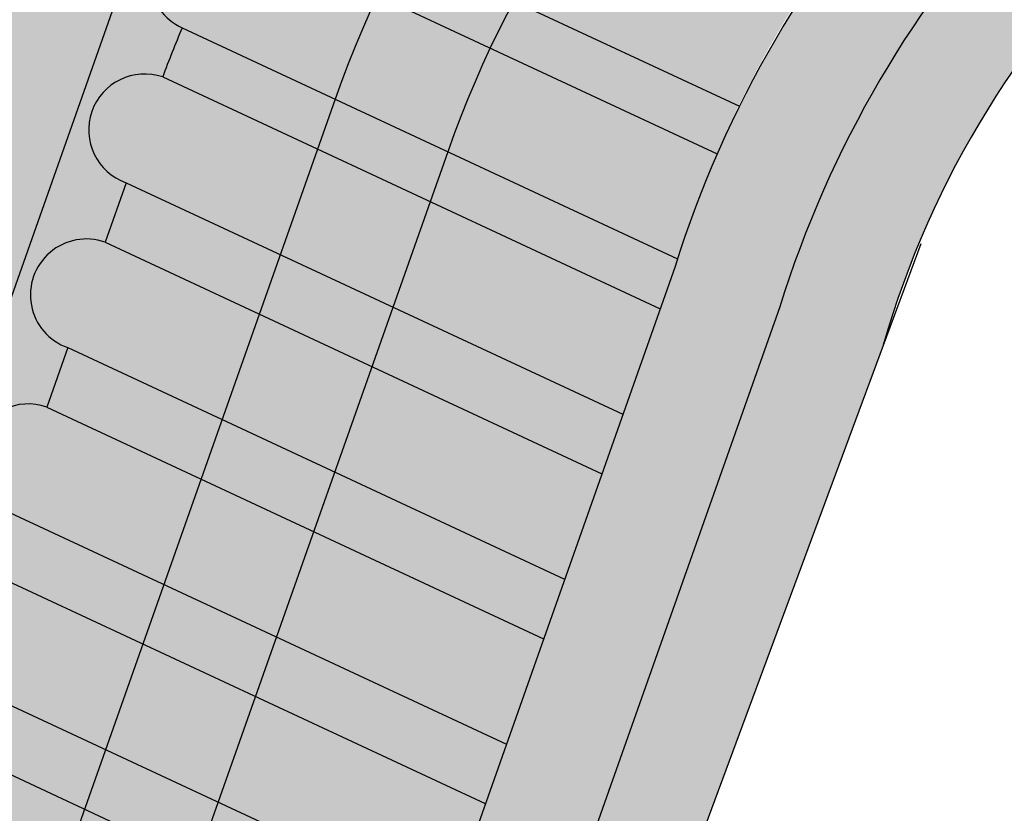
# Model space of a CAD drawing. Units: centimetres. Extents: x 3099.4 to 3136.6, y 156.4 to 200.2.
# Drawn here: x 3135.2 to 3135.4, y 199.6 to 199.7 of the extents above; entities that cross this region are included whole.
import ezdxf

# ---------------------------------------------------------------- set-up
doc = ezdxf.new("R2010")
doc.units = ezdxf.units.CM
doc.header["$LTSCALE"] = 25
doc.header["$MEASUREMENT"] = 0
doc.layers.add('CAJETÍN A4', color=7, linetype='CONTINUOUS')
doc.layers.add('CHAPA', color=7, linetype='CONTINUOUS')

# ---------------------------------------------------------------- blocks, each defined once
blk = doc.blocks.new('A$C17B65DA8')
at = {"layer": 'CAJETÍN A4', "linetype": 'Continuous', "ltscale": 0.005}
h = blk.add_hatch(color=16, dxfattribs=at)
h.set_gradient(color1=(127, 0, 0), one_color=1, tint=1, name='INVCYLINDER')
h.paths.add_polyline_path([(0.4400939538049897, 1.392270288396048, 0.2098950199496342), (0.2637247819616277, 1.217897067732906), (0.1750254578873864, 0.9668523582029138), (0.2022224307761462, 0.954177220592328), (0.2832010538068062, 1.183370115905632, -0.2296429910398468), (0.4673103948334756, 1.379650251244698), (1.570756030610482, 1.802470403885309), (1.543539589581997, 1.815090441036887)])
h.paths.add_polyline_path([(1.757642259010936, 1.71581281544411), (1.730425817974719, 1.728432852598644), (0.6269801822049885, 1.30561269995485, 0.2296429910398468), (0.4428708411783191, 1.109332564615784), (0.3617780050603869, 0.8798164132742841), (0.3890553796827589, 0.8673688357927176), (0.4700872822072597, 1.096712527464319, -0.2296429910398468), (0.6541966232339291, 1.292992662803385)])
h.paths.add_polyline_path([(0.8138664106045326, 1.218955111513878, 0.2296429910398468), (0.6297570695778631, 1.022674976174812), (0.5486642334594762, 0.7931588248329717), (0.5759416080827577, 0.7807112473511779), (0.6569735106072585, 1.010054939023121, -0.2296429910398468), (0.8410828516339279, 1.206335074362187), (1.944528487410935, 1.629155227003139), (1.917312046381539, 1.641775264154717)])
h.paths.add_polyline_path([(1.000752639004531, 1.13229752307268, 0.2296429910398468), (0.816643297977862, 0.9360173877336138), (0.7355504618603845, 0.7065012363913183), (0.7628278364827565, 0.6940536589099793), (0.8438597390072573, 0.9233973505819222, -0.2296429910398468), (1.027969080033927, 1.119677485920988), (2.131414715810934, 1.542497638561827), (2.104198274781083, 1.555117675713404)])
h.paths.add_polyline_path([(1.187638867404985, 1.045639934631481, 0.2296429910398468), (1.003529526378315, 0.8493597992924151), (0.9224366902608381, 0.6198436479504608), (0.9497140648827553, 0.607396070469008), (1.030745967407711, 0.8367397621407235, -0.2296429910398468), (1.21485530843438, 1.03301989747979), (2.318300944210932, 1.455840050120514), (2.291084503181537, 1.468460087272092)])
h.paths.add_polyline_path([(1.372309329723066, 0.957805228664597, 0.2296429910398468), (1.188199988696397, 0.7615250933255311), (1.107777524994162, 0.5339062895675397), (1.136519891550051, 0.5205109218978805), (1.21763219580771, 0.7500821736996386, -0.2296429910398468), (1.401741536834379, 0.9463623090387046), (2.505187172611386, 1.369182461679543), (2.489791739129487, 1.376321196031199), (2.48757597304666, 1.375144078505514), (2.475754965499618, 1.380625381305435)])
h = blk.add_hatch(color=16, dxfattribs=at)
edge = h.paths.add_edge_path()
edge.add_line((0.9497140648827553, 0.6073960704688943), (0.9652556318337702, 0.6003039341661633))
edge.add_arc((0.9730409109320135, 0.6140094941807774), 0.01576239023598, 70.54062466050522, 240.4017782098282, ccw=False)
edge.add_line((0.9782919685599154, 0.6288715041303021), (0.9842152216551767, 0.6456360214285723))
edge.add_arc((0.9894662792830786, 0.660498031378097), 0.01576239023598, 70.54062466050522, 250.54062466050522, ccw=False)
edge.add_line((0.9947173369109805, 0.6753600413276217), (1.000640590006242, 0.6921245586254372))
edge.add_arc((1.005891647634144, 0.7069865685749619), 0.01576239023598, 70.54062466050522, 250.54062466050522, ccw=False)
edge.add_line((1.011142705262046, 0.7218485785244866), (1.017065958356852, 0.7386130958227568))
edge.add_arc((1.022317015984754, 0.7534751057722815), 0.01576239023598, 70.54062466050522, 250.54062466050522, ccw=False)
edge.add_line((1.027568073612656, 0.7683371157218062), (1.033491326705644, 0.7851016330128004))
edge.add_arc((1.038742384341731, 0.7999636429593693), 0.01576239023597137, 71.23499334427521, 250.5406246288716, ccw=False)
edge.add_arc((1.333208115005164, 0.7082436066771152), 0.3084195707083613, 157.0055683983592, 159.7707270403131, ccw=False)
edge.add_arc((1.055820908341957, 0.843073014347965), 0.01576239023600904, 62.61276959207828, 245.5413021092793, ccw=False)
edge.add_arc((1.333208115003799, 0.7082436066727951), 0.3084195707089107, 148.3833446630669, 151.1485033036395, ccw=False)
edge.add_arc((1.079169323386395, 0.8831347841266961), 0.01576239023594495, 53.99054583513049, 236.9190783979187, ccw=False)
edge.add_arc((1.333208115001526, 0.7082436066660875), 0.3084195707112884, 139.7611209273186, 142.5262795680221, ccw=False)
edge.add_arc((1.108259876164539, 0.9192434205191375), 0.01576239023598305, 45.36832208632342, 228.2968546782117, ccw=False)
edge.add_arc((1.333208115003799, 0.7082436066755236), 0.308419570707296, 131.1388971945528, 133.9040558351202, ccw=False)
edge.add_arc((1.14243502158206, 0.9505827459531702), 0.01576239023595404, 36.74609834898632, 219.6746309468938, ccw=False)
edge.add_arc((1.333208115003799, 0.7082436066690434), 0.3084195707125486, 122.51667345937469, 125.28183210006901, ccw=False)
edge.add_arc((1.180922285522229, 0.9764443854493265), 0.01576239023596921, 28.123874635450704, 211.0524071902025, ccw=False)
edge.add_arc((1.33320811501244, 0.7082436066763194), 0.308419570709985, 113.78624463917399, 116.6596083676688, ccw=False)
edge.add_arc((1.223269621139934, 0.9967502694460109), 0.0157623902358463, 19.790177959438495, 203.5003341080372, ccw=False)
edge.add_line((1.238101066071067, 1.002087046301767), (1.252753236234639, 1.007701489482542))
edge.add_arc((1.266075461430773, 1.016125933783997), 0.01576239023608669, 9.624204917483098, 212.3076294390806, ccw=False)
edge.add_line((1.281616003853287, 1.018761173271514), (2.326297361132674, 1.41906393095212))
edge.add_line((2.326297361132674, 1.41906393095212), (2.318300944205021, 1.45584005011824))
edge.add_line((2.318300944205021, 1.45584005011824), (1.21485530843438, 1.03301989747979))
edge.add_arc((1.32521169807751, 0.7450197258443723), 0.3084195707102498, 110.9659171788123, 162.6992595851326)
edge.add_line((1.030745967407711, 0.8367397621407235), (0.9497140648827553, 0.6073960704688943))
edge = h.paths.add_edge_path()
edge.add_line((0.3890553796823042, 0.8673688357924902), (0.4045969466328643, 0.8602766994899866))
edge.add_arc((0.4123822257315624, 0.8739822595043734), 0.01576239023598, 70.54062466050522, 240.40177820798272, ccw=False)
edge.add_line((0.4176332833594643, 0.888844269453898), (0.4235565364547256, 0.9056087867521683))
edge.add_arc((0.4288075940826275, 0.920470796701693), 0.01576239023598, 70.54062466050522, 250.54062466050522, ccw=False)
edge.add_line((0.4340586517105294, 0.9353328066512177), (0.4399819048057907, 0.9520973239490331))
edge.add_arc((0.4452329624336926, 0.9669593338985578), 0.01576239023598, 70.54062466050522, 250.54062466050522, ccw=False)
edge.add_line((0.4504840200615945, 0.9818213438480825), (0.4564072731564011, 0.9985858611463527))
edge.add_arc((0.461658330784303, 1.013447871095877), 0.01576239023598, 70.54062466050522, 250.54062466050522, ccw=False)
edge.add_line((0.4669093884122049, 1.028309881045402), (0.4728326415051924, 1.045074398336396))
edge.add_arc((0.4780836991330943, 1.059936408285807), 0.01576239023597137, 71.23499331291242, 250.54062466036748, ccw=False)
edge.add_arc((0.7725494298051672, 0.9682163720016206), 0.3084195707083613, 157.0055683985089, 159.770727040481, ccw=False)
edge.add_arc((0.4951622231360489, 1.103045779674289), 0.01576239023600903, 62.612769567865314, 245.5413021310994, ccw=False)
edge.add_arc((0.7725494298060767, 0.9682163720004837), 0.3084195707089105, 148.3833446639178, 151.1485033045648, ccw=False)
edge.add_arc((0.5185106381791229, 1.143107549455408), 0.01576239023594496, 53.99054580389742, 236.9190784300041, ccw=False)
edge.add_arc((0.7725494298042577, 0.9682163719941173), 0.3084195707112884, 139.7611209284162, 142.5262795690523, ccw=False)
edge.add_arc((0.5476011909668159, 1.179216185839323), 0.01576239023598305, 45.3683221012202, 228.2968546618749, ccw=False)
edge.add_arc((0.7725494298074409, 0.9682163720024164), 0.308419570707296, 131.1388971955284, 133.9040558361366, ccw=False)
edge.add_arc((0.5817763363897939, 1.210555511266989), 0.01576239023595404, 36.746098395600086, 219.6746309005442, ccw=False)
edge.add_arc((0.7725494298047124, 0.9682163719937762), 0.3084195707125487, 122.5166734596792, 125.28183210028001, ccw=False)
edge.add_arc((0.6202636003222324, 1.236417150772127), 0.01576239023596921, 28.123874639874316, 211.0524071861637, ccw=False)
edge.add_arc((0.7725494298042577, 0.9682163719966184), 0.3084195707099849, 113.78624463762131, 116.6596083660821, ccw=False)
edge.add_arc((0.6626109359367547, 1.25672303477711), 0.01576239023612832, 19.790177930417087, 203.5003341373832, ccw=False)
edge.add_line((0.677442380870616, 1.262059811625363), (0.692094551034188, 1.267674254806138))
edge.add_arc((0.7054167762298675, 1.276098699107592), 0.01576239023608669, 9.624204917206725, 212.3076294399641, ccw=False)
edge.add_line((0.720957318652836, 1.27873393859511), (1.765638675932223, 1.679036696275944))
edge.add_line((1.765638675932223, 1.679036696275944), (1.757642259005479, 1.715812815442064))
edge.add_line((1.757642259005479, 1.715812815442064), (0.6541966232339291, 1.292992662803385))
edge.add_arc((0.7645530128770588, 1.004992491167968), 0.3084195707102498, 110.9659171788123, 162.6992595851326)
edge.add_line((0.4700872822072597, 1.096712527464319), (0.3890553796823042, 0.8673688357924902))
edge = h.paths.add_edge_path()
edge.add_line((0.2022224307761462, 0.954177220592328), (0.2174921090531825, 0.9470607935462567))
edge.add_arc((0.2254959973315636, 0.9606398479454583), 0.01576239023598, 70.54062466050522, 239.483669917367, ccw=False)
edge.add_line((0.2307470549594655, 0.975501857894983), (0.2366703080547268, 0.9922663751932532))
edge.add_arc((0.2419213656826287, 1.007128385142778), 0.01576239023598, 70.54062466050522, 250.54062466050522, ccw=False)
edge.add_line((0.2471724233105306, 1.021990395092303), (0.2530956764057919, 1.038754912390118))
edge.add_arc((0.2583467340336938, 1.053616922339643), 0.01576239023598, 70.54062466050522, 250.54062466050522, ccw=False)
edge.add_line((0.2635977916615957, 1.068478932289167), (0.2695210447564023, 1.085243449587438))
edge.add_arc((0.2747721023843042, 1.100105459536962), 0.01576239023598, 70.54062466050522, 250.54062466050522, ccw=False)
edge.add_line((0.2800231600122061, 1.114967469486487), (0.2859464131051936, 1.131731986777481))
edge.add_arc((0.2911974707330955, 1.146593996726892), 0.01576239023597137, 71.23499331291242, 250.54062466036748, ccw=False)
edge.add_arc((0.5856632014051684, 1.054873960442706), 0.3084195707083613, 157.0055683985089, 159.770727040481, ccw=False)
edge.add_arc((0.3082759947360501, 1.189703368115374), 0.01576239023600903, 62.612769567865314, 245.5413021310994, ccw=False)
edge.add_arc((0.5856632014060779, 1.054873960441569), 0.3084195707089105, 148.3833446639178, 151.1485033045648, ccw=False)
edge.add_arc((0.3316244097791241, 1.229765137896493), 0.01576239023594496, 53.99054580389742, 236.9190784300041, ccw=False)
edge.add_arc((0.5856632014042589, 1.054873960435202), 0.3084195707112884, 139.7611209284162, 142.5262795690523, ccw=False)
edge.add_arc((0.3607149625668171, 1.265873774280408), 0.01576239023598305, 45.3683221012202, 228.2968546618749, ccw=False)
edge.add_arc((0.5856632014074421, 1.054873960443501), 0.308419570707296, 131.1388971955284, 133.9040558361366, ccw=False)
edge.add_arc((0.3948901079897951, 1.297213099708074), 0.01576239023595404, 36.746098395600086, 219.6746309005442, ccw=False)
edge.add_arc((0.5856632014047136, 1.054873960434861), 0.3084195707125487, 122.5166734596792, 125.28183210028001, ccw=False)
edge.add_arc((0.4333773719222336, 1.323074739213212), 0.01576239023596921, 28.123874639874316, 211.0524071861637, ccw=False)
edge.add_arc((0.5856632014065326, 1.054873960438726), 0.3084195707099849, 113.78624463798161, 116.65960836654489, ccw=False)
edge.add_arc((0.4757247075372106, 1.343380623218081), 0.0157623902358463, 19.790177931365577, 203.5003341358673, ccw=False)
edge.add_line((0.4905561524706172, 1.348717400066448), (0.5052083226341892, 1.354331843247223))
edge.add_arc((0.5185305478298687, 1.362756287548677), 0.01576239023608669, 9.624204917206725, 212.3076294399641, ccw=False)
edge.add_line((0.5340710902528372, 1.365391527036195), (1.578752447531315, 1.765694284716687))
edge.add_line((1.578752447531315, 1.765694284716687), (1.570756030605025, 1.80247040388349))
edge.add_line((1.570756030605025, 1.80247040388349), (0.4673103948334756, 1.379650251244698))
edge.add_arc((0.5776667844766052, 1.091650079609281), 0.3084195707102498, 110.9659171788123, 162.6992595851326)
edge.add_line((0.2832010538068062, 1.183370115905632), (0.2022224307761462, 0.954177220592328))
edge = h.paths.add_edge_path()
edge.add_line((0.575941608082303, 0.7807112473514053), (0.5914831750324083, 0.7736191110490154))
edge.add_arc((0.5992684541315612, 0.7873246710631747), 0.01576239023598, 70.54062466050522, 240.40177820613718, ccw=False)
edge.add_line((0.6045195117594631, 0.8021866810126994), (0.6104427648547244, 0.8189511983109696))
edge.add_arc((0.6156938224826263, 0.8338132082604943), 0.01576239023598, 70.54062466050522, 250.54062466050522, ccw=False)
edge.add_line((0.6209448801105282, 0.848675218210019), (0.6268681332057895, 0.8654397355078345))
edge.add_arc((0.6321191908336914, 0.8803017454573592), 0.01576239023598, 70.54062466050522, 250.54062466050522, ccw=False)
edge.add_line((0.6373702484615933, 0.8951637554068839), (0.6432935015563999, 0.9119282727051541))
edge.add_arc((0.6485445591843018, 0.9267902826546788), 0.01576239023598, 70.54062466050522, 250.54062466050522, ccw=False)
edge.add_line((0.6537956168122037, 0.9416522926042035), (0.6597188699051912, 0.9584168098951977))
edge.add_arc((0.6649699275330931, 0.9732788198447224), 0.01576239023597137, 71.23499331277952, 250.54062466050522, ccw=False)
edge.add_arc((0.9594356582047112, 0.8815587835595124), 0.3084195707083613, 157.0055683983398, 159.7707270402932, ccw=False)
edge.add_arc((0.6820484515396856, 1.016388191231272), 0.01576239023600903, 62.61276958283872, 245.54130211649561, ccw=False)
edge.add_arc((0.9594356582101682, 0.8815587835663337), 0.3084195707089106, 148.3833446654578, 151.1485033060601, ccw=False)
edge.add_arc((0.7053968665891261, 1.056449961007502), 0.01576239023594496, 53.99054584679777, 236.9190783846145, ccw=False)
edge.add_arc((0.9594356582083492, 0.8815587835575798), 0.3084195707112883, 139.7611209295522, 142.5262795701173, ccw=False)
edge.add_arc((0.7344874193668147, 1.092558597398238), 0.01576239023598305, 45.3683221012202, 228.2968546618749, ccw=False)
edge.add_arc((0.9594356582088039, 0.881558783562582), 0.308419570707296, 131.1388971958582, 133.9040558364804, ccw=False)
edge.add_arc((0.7686625647879737, 1.123897922828064), 0.01576239023595403, 36.74609838502158, 219.6746309104907, ccw=False)
edge.add_arc((0.9594356582028922, 0.881558783551327), 0.3084195707125487, 122.5166734592807, 125.28183209987009, ccw=False)
edge.add_arc((0.8071498287222312, 1.149759562330814), 0.01576239023596921, 28.123874639874316, 211.0524071861637, ccw=False)
edge.add_arc((0.9594356582065302, 0.8815587835563292), 0.308419570709985, 113.78624463798161, 116.65960836654489, ccw=False)
edge.add_arc((0.849497164337663, 1.170065446334775), 0.0157623902358463, 19.790177935813688, 203.5003341321764, ccw=False)
edge.add_line((0.8643286092706148, 1.175402223184278), (0.8789807794341868, 1.18101666636494))
edge.add_arc((0.8923030046298663, 1.189441110666394), 0.01576239023608669, 9.624204917206725, 212.3076294399641, ccw=False)
edge.add_line((0.9078435470528348, 1.192076350153911), (1.952524904331767, 1.592379107834518))
edge.add_line((1.952524904331767, 1.592379107834518), (1.944528487405478, 1.629155227000865))
edge.add_line((1.944528487405478, 1.629155227000865), (0.8410828516339279, 1.206335074362187))
edge.add_arc((0.9514392412770576, 0.9183349027267695), 0.3084195707102498, 110.9659171788123, 162.6992595851326)
edge.add_line((0.6569735106072585, 1.010054939023121), (0.575941608082303, 0.7807112473514053))
edge = h.paths.add_edge_path()
edge.add_line((0.7628278364827565, 0.694053658910093), (0.7783694034337714, 0.6869615226072483))
edge.add_arc((0.7861546825320147, 0.7006670826219761), 0.01576239023598, 70.54062466050522, 240.40177821003232, ccw=False)
edge.add_line((0.7914057401599166, 0.7155290925715008), (0.7973289932551779, 0.732293609869771))
edge.add_arc((0.8025800508830798, 0.7471556198192957), 0.01576239023598, 70.54062466050522, 250.54062466050522, ccw=False)
edge.add_line((0.8078311085109817, 0.7620176297688204), (0.813754361606243, 0.7787821470666358))
edge.add_arc((0.8190054192341449, 0.7936441570161605), 0.01576239023598, 70.54062466050522, 250.54062466050522, ccw=False)
edge.add_line((0.8242564768620468, 0.8085061669656852), (0.8301797299568534, 0.8252706842639554))
edge.add_arc((0.8354307875847553, 0.8401326942134801), 0.01576239023598, 70.54062466050522, 250.54062466050522, ccw=False)
edge.add_line((0.8406818452126572, 0.8549947041630048), (0.8466050983056448, 0.8717592214539991))
edge.add_arc((0.8518561559499176, 0.8866212313976121), 0.01576239023597136, 71.23499337577101, 250.54062459723798, ccw=False)
edge.add_arc((1.146321886606074, 0.7949011951207012), 0.3084195707083613, 157.0055683987946, 159.7707270408075, ccw=False)
edge.add_arc((0.8689346799365012, 0.9297306027918921), 0.01576239023600904, 62.61276956971318, 245.54130213109931, ccw=False)
edge.add_arc((1.14632188660471, 0.7949011951159264), 0.3084195707089105, 148.3833446634432, 151.148503304054, ccw=False)
edge.add_arc((0.892283094981849, 0.969792372571078), 0.01576239023594496, 53.99054581447041, 236.9190784178592, ccw=False)
edge.add_arc((1.146321886603346, 0.7949011951094462), 0.3084195707112883, 139.7611209278432, 142.5262795685797, ccw=False)
edge.add_arc((0.9213736477599923, 1.005901008964429), 0.01576239023598305, 45.3683220652847, 228.2968547004501, ccw=False)
edge.add_arc((1.146321886605165, 0.7949011951178591), 0.308419570707296, 131.1388971949324, 133.9040558355101, ccw=False)
edge.add_arc((0.9555487931916105, 1.037240334382432), 0.01576239023595404, 36.746098404196175, 219.6746308899615, ccw=False)
edge.add_arc((1.14632188660562, 0.7949011951111515), 0.3084195707125487, 122.5166734597505, 125.28183210034899, ccw=False)
edge.add_arc((0.9940360571226847, 1.063101973889502), 0.01576239023596921, 28.123874639874316, 211.0524071861637, ccw=False)
edge.add_arc((1.146321886608348, 0.7949011951158127), 0.308419570709985, 113.786244638359, 116.65960836683769, ccw=False)
edge.add_arc((1.036383392739936, 1.083407857887096), 0.0157623902358463, 19.790177959438495, 203.5003341080372, ccw=False)
edge.add_line((1.051214837671068, 1.088744634742852), (1.06586700783464, 1.094359077923741))
edge.add_arc((1.079189233030775, 1.102783522225195), 0.01576239023608669, 9.624204917483098, 212.3076294390806, ccw=False)
edge.add_line((1.094729775453288, 1.105418761712713), (2.139411132732675, 1.505721519393546))
edge.add_line((2.139411132732675, 1.505721519393546), (2.131414715805477, 1.542497638559666))
edge.add_line((2.131414715805477, 1.542497638559666), (1.027969080033927, 1.119677485920988))
edge.add_arc((1.138325469677056, 0.8316773142855709), 0.3084195707102498, 110.9659171788123, 162.6992595851326)
edge.add_line((0.8438597390072573, 0.9233973505819222), (0.7628278364827565, 0.694053658910093))
h = blk.add_hatch(color=16, dxfattribs=at)
h.set_gradient(color1=(127, 0, 0), one_color=1, tint=1, name='INVCYLINDER')
h.paths.add_polyline_path([(2.513716683994517, 1.329954601233112), (2.505187172605682, 1.369182461677357), (1.401741536834379, 0.9463623090387046, 0.2296429910396632), (1.21763219580771, 0.7500821736996386), (1.13651989154986, 0.5205109218976345), (1.161498338397941, 0.5088697274014581), (1.246767883072355, 0.7393006940105337, -0.2768278841109388), (1.44782664901004, 0.92656338579161)])
h = blk.add_hatch(color=16, dxfattribs=at)
h.set_gradient(color1=(127, 0, 0), one_color=1, tint=1, name='INVHEMISPHERICAL')
h.paths.add_polyline_path([(1.036656151166426, 0.6558144748366885), (0.9931719432438513, 0.6760802713861267, 1), (0.9826698279880475, 0.6463562514869636), (1.026154035911077, 0.6260904549379802)])
h.paths.add_polyline_path([(0.9826698279880475, 0.646356251487191), (0.9767465748927862, 0.6295917341890345), (1.020230782815815, 0.6093259376399374), (1.026154035911532, 0.6260904549380939)])
h.paths.add_polyline_path([(0.9767465748927862, 0.6295917341888071, 1), (0.9662444596369824, 0.599867714289644), (1.009728667559557, 0.5796019177405469), (1.020230782815361, 0.6093259376399374)])
h.paths.add_polyline_path([(1.042579404261687, 0.6725789921351861), (0.9990951963395673, 0.6928447886836011), (0.9931719432438513, 0.6760802713861267), (1.036656151166881, 0.6558144748371433)])
h.paths.add_polyline_path([(1.053081519517946, 0.7023030120338944), (1.009597311594462, 0.7225688085831052, 1), (0.9990951963391126, 0.6928447886839422), (1.042579404261687, 0.6725789921349588)])
h.paths.add_polyline_path([(1.015520564689723, 0.7393333258809207), (1.009597311594916, 0.7225688085827642), (1.053081519517491, 0.7023030120337808), (1.059004772612752, 0.7190675293321647)])
h.paths.add_polyline_path([(1.069506887868101, 0.748791549231214), (1.026022679945527, 0.7690573457801975, 0.9900755913690634), (1.015225167053813, 0.7394410218865914, 0.004986950616537652), (1.015520564689723, 0.7393333258812618), (1.059004772612752, 0.7190675293321647)])
h.paths.add_polyline_path([(1.031945933038969, 0.7858218630715328), (1.026022679945527, 0.7690573457800838), (1.069506887868556, 0.7487915492309867), (1.075430140961089, 0.7655560665224357)])
h.paths.add_polyline_path([(1.085925711224718, 0.7952615622027679), (1.042267554110822, 0.8156084276979527, 0.991417234673897), (1.031869902935341, 0.7858489452398771, 0.001280097954506192), (1.031945933038514, 0.7858218630713054), (1.075430140961544, 0.7655560665222083)])
h.paths.add_polyline_path([(1.047749299035331, 0.8294453715545842, 0.01206586614617086), (1.042267554110822, 0.8156084276979527), (1.085925711224718, 0.7952615622025405), (1.090898413219293, 0.8093357452997907)])
h.paths.add_polyline_path([(1.102796518028754, 0.8385549597858244), (1.061526244205652, 0.8577889532924701, 1.016455420341936), (1.04748540796345, 0.8295683578760418), (1.090898413218838, 0.8093357452997907, -0.02679194033885705)])
h.paths.add_polyline_path([(1.069020454807287, 0.8706476993414753, 0.01206586614030607), (1.061526244205652, 0.8577889532924701), (1.102796518028754, 0.8385549597858244, -0.01258459101743347), (1.109451200751209, 0.8518049674448775)])
h.paths.add_polyline_path([(1.125620520933353, 0.8785556194834498), (1.08689093428211, 0.896605526817666, 1.025888483272865), (1.069020454807287, 0.8706476993414753), (1.109451200751209, 0.8518049674448775, -0.02654438002442065)])
h.paths.add_polyline_path([(1.096228216003055, 0.9081954238218941, 0.01206586614049773), (1.08689093428211, 0.896605526817666), (1.125620520933353, 0.8785556194834498, -0.01247811032361507), (1.134183294007471, 0.8905064759120478)])
h.paths.add_polyline_path([(1.117788296376602, 0.9311807621539856, 1.025888483152072), (1.096228216003055, 0.9081954238218941), (1.134183294007926, 0.8905064759120478, -0.02633313011591507), (1.154143952302547, 0.9142372242215515)])
h.paths.add_polyline_path([(1.128757595001389, 0.9412398391581291, 0.01206586614038457), (1.117788296376602, 0.9311807621539856), (1.154143952302547, 0.9142372242214378, -0.01238268030520601), (1.164370541333938, 0.9246424407148197)])
h.paths.add_polyline_path([(1.153519945381049, 0.9607331417932983, 1.025888483142093), (1.128757595001389, 0.9412398391581291), (1.164370541333483, 0.9246424407149334, -0.02613303248934114), (1.187566612551109, 0.9448657070853415)])
h.paths.add_polyline_path([(1.165873317582282, 0.9690340295627493, 0.01206586614040175), (1.153519945381049, 0.9607331417932983), (1.187566612551109, 0.9448657070853415, -0.0122865485068099), (1.199176087884553, 0.9535132876726493)])
h.paths.add_polyline_path([(1.19327822492005, 0.9845946817907816, 1.025888483138864), (1.165873317582282, 0.9690340295627493), (1.199176087884553, 0.9535132876726493, -0.02591707879184035), (1.224972263983545, 0.9698236884079279)])
h.paths.add_polyline_path([(1.207269205362536, 0.9911851767826647, 0.01253807136419328), (1.19327822492005, 0.9845946817907816), (1.224972263983545, 0.9698236884080416, -0.01265054195289278), (1.238146490368308, 0.9767948312801309)])
h.paths.add_polyline_path([(1.236555672403938, 1.002807276360386, 1.032912910197849), (1.207269205362536, 0.9911851767826647), (1.238146490368308, 0.9767948312801309, -0.02599269104197732), (1.266225646315888, 0.9889795976780533)])
h.paths.add_polyline_path([(1.251207842567965, 1.008421719540934), (1.236555672403938, 1.002807276360045), (1.266225646315434, 0.9889795976779396, -0.01380911653192672), (1.281618147588688, 0.9942490098611643)])
h.paths.add_polyline_path([(1.280070610186158, 1.019481403330019, 1.220494113916749), (1.25120784256751, 1.008421719541161), (1.281618147588688, 0.9942490098611643, -0.0300778636051141), (1.315997154033084, 1.002737852898917)])
h.paths.add_polyline_path([(1.294559146725078, 1.025033145103407), (1.280070610186158, 1.019481403329792), (1.31599715403263, 1.002737852898804, -0.01717746360137651), (1.336013008209648, 1.005713590645541)])
h.paths.add_polyline_path([(1.020230782815815, 0.6093259376399374), (1.009728667560012, 0.5796019177404332), (1.041458435021923, 0.5648142731531607), (1.051960550277727, 0.5945382930524374)])
h.paths.add_polyline_path([(1.026154035911077, 0.6260904549378665), (1.02023078281627, 0.6093259376395963), (1.051960550277272, 0.5945382930523238), (1.057883803372533, 0.611302810350594)])
h.paths.add_polyline_path([(1.068385918628337, 0.6410268302495297), (1.036656151166881, 0.6558144748369159), (1.026154035911077, 0.6260904549377528), (1.057883803372533, 0.6113028103504803)])
h.paths.add_polyline_path([(1.074309171723144, 0.6577913475474588), (1.042579404262142, 0.6725789921348451), (1.036656151166881, 0.6558144748369159), (1.068385918628337, 0.641026830249416)])
h.paths.add_polyline_path([(1.084811286978947, 0.6875153674465082), (1.053081519517491, 0.7023030120338944), (1.042579404262142, 0.6725789921350724), (1.074309171723144, 0.6577913475475725)])
h.paths.add_polyline_path([(1.101236655330013, 0.7340039046438278), (1.069506887868101, 0.748791549230873), (1.059004772612752, 0.719067529332392), (1.090734540074664, 0.7042798847446647)])
h.paths.add_polyline_path([(1.090734540074664, 0.7042798847448921), (1.059004772613207, 0.719067529332392), (1.053081519517946, 0.7023030120337808), (1.084811286979402, 0.6875153674466219)])
h.paths.add_polyline_path([(1.075430140961544, 0.7655560665222083), (1.069506887868556, 0.7487915492309867), (1.101236655330467, 0.7340039046438278), (1.107159908423, 0.7507684219348221)])
h.paths.add_polyline_path([(1.117655478687084, 0.780473917615268), (1.085925711224718, 0.7952615622027679), (1.075430140961089, 0.765556066522322), (1.107159908423455, 0.7507684219351631)])
h.paths.add_polyline_path([(1.122628180680749, 0.7945481007122908), (1.090898413218383, 0.8093357452997907), (1.085925711224718, 0.7952615622026542), (1.117655478686174, 0.780473917615268)])
h.paths.add_polyline_path([(1.134529062106139, 0.8237660211578941), (1.102796518028754, 0.8385549597858244, 0.0267919403389466), (1.090898413218838, 0.809335745299677), (1.122628180680294, 0.7945481007124044, -0.02678071381654048)])
h.paths.add_polyline_path([(1.141184607723517, 0.8370156266649929), (1.109451200751209, 0.8518049674448775, 0.01258459101734645), (1.102796518029209, 0.8385549597857107), (1.134529062106139, 0.8237660211578941, -0.01257940764817142)])
h.paths.add_polyline_path([(1.157354840439439, 0.8637658534177035), (1.125620520933353, 0.8785556194834498, 0.02654438002453796), (1.109451200750755, 0.8518049674449912), (1.141184607723517, 0.8370156266649929, -0.02653347674820988)])
h.paths.add_polyline_path([(1.134183294007471, 0.8905064759119341, 0.01247811032345815), (1.125620520933353, 0.8785556194835635), (1.157354840439439, 0.8637658534177035, -0.01247294711177344), (1.165917612244812, 0.8757167104377004)])
h.paths.add_polyline_path([(1.185877319200699, 0.8994479021182542), (1.154143952302547, 0.9142372242215515, 0.02633313011598905), (1.134183294007926, 0.8905064759119341), (1.165917612244812, 0.8757167104375867, -0.0263219905923435)])
h.paths.add_polyline_path([(1.164370541333483, 0.9246424407148197, 0.0123826803047336), (1.154143952303002, 0.9142372242213241), (1.185877319200245, 0.8994479021183679, -0.01237726824022606), (1.196102985534708, 0.9098535486342598)])
h.paths.add_polyline_path([(1.219295988259091, 0.9300782450744691), (1.187566612551109, 0.9448657070853415, 0.02613303248934114), (1.164370541333483, 0.9246424407149334), (1.196102985534708, 0.9098535486342598, -0.02612104116337324)])
h.paths.add_polyline_path([(1.230903429033788, 0.9387267738671881), (1.199176087884553, 0.9535132876726493, 0.01228654850686756), (1.187566612551109, 0.9448657070852278), (1.219295988259091, 0.9300782450744691, -0.01228056093609602)])
h.paths.add_polyline_path([(1.224972263983545, 0.9698236884079279, 0.02591707879178869), (1.199176087884553, 0.953513287672763), (1.230903429033788, 0.9387267738671881, -0.02590341667240205), (1.256693826943774, 0.955039867524988)])
h.paths.add_polyline_path([(1.238146490368308, 0.9767948312801309, 0.01265054195289278), (1.224972263983545, 0.9698236884080416), (1.256693826943774, 0.9550398675248744, -0.01264322339028204), (1.269864364874138, 0.9620127293998166)])
h.paths.add_polyline_path([(1.266225646315888, 0.9889795976780533, 0.02599269104197732), (1.238146490368308, 0.9767948312801309), (1.269864364874138, 0.9620127293998166, -0.0259757899697176), (1.297933656531313, 0.9742020930458466)])
h.paths.add_polyline_path([(1.281618147588688, 0.9942490098611643, 0.01380911653153014), (1.266225646315888, 0.9889795976780533), (1.297933656531768, 0.9742020930458466, -0.01379880294186303), (1.31331934152513, 0.9794746819528655)])
h.paths.add_polyline_path([(1.315997154033084, 1.002737852898917, 0.03007786360548977), (1.281618147588233, 0.9942490098611643), (1.31331934152513, 0.9794746819528655, -0.03005062054957448), (1.347678119584089, 0.9879729524210461)])
h.paths.add_polyline_path([(1.336013008209193, 1.005713590645428, 0.01717746360059821), (1.315997154033084, 1.002737852898804), (1.347678119583634, 0.9879729524211598, -0.01715762786456314), (1.367677688616823, 0.990956279852071)])
h.paths.add_polyline_path([(1.051960550277272, 0.5945382930524374), (1.041458435021923, 0.5648142731535017), (1.107777524994162, 0.5339062895681081), (1.118279640249511, 0.5636303094668165)])
h.paths.add_polyline_path([(1.057883803372988, 0.611302810350594), (1.051960550277727, 0.5945382930523238), (1.118279640249511, 0.5636303094669302), (1.124202893344773, 0.5803948267653141)])
h.paths.add_polyline_path([(1.068385918627882, 0.6410268302493023), (1.057883803372533, 0.611302810350594), (1.124202893344773, 0.5803948267654278), (1.134705008600122, 0.6101188466641361)])
h.paths.add_polyline_path([(1.074309171723598, 0.6577913475474588), (1.068385918627882, 0.6410268302496434), (1.134705008600577, 0.6101188466642498), (1.140628261695838, 0.6268833639621789)])
h.paths.add_polyline_path([(1.084811286979402, 0.6875153674467356), (1.074309171723598, 0.6577913475476862), (1.140628261695838, 0.6268833639621789), (1.151130376951187, 0.6566073838612283)])
h.paths.add_polyline_path([(1.090734540074209, 0.7042798847447784), (1.084811286978947, 0.6875153674467356), (1.151130376951642, 0.6566073838612283), (1.157053630046903, 0.6733719011597259)])
h.paths.add_polyline_path([(1.167555745302252, 0.7030959210586616), (1.101236655330467, 0.7340039046440552), (1.090734540074664, 0.7042798847447784), (1.157053630046903, 0.6733719011597259)])
h.paths.add_polyline_path([(1.107159908423, 0.7507684219348221), (1.101236655330467, 0.7340039046438278), (1.167555745302252, 0.7030959210586616), (1.17347899839524, 0.7198604383497695)])
h.paths.add_polyline_path([(1.183974568659323, 0.7495659340299881), (1.117655478686629, 0.780473917615609), (1.107159908423455, 0.7507684219350494), (1.173478998395694, 0.7198604383497695)])
h.paths.add_polyline_path([(1.122628180680294, 0.7945481007126318), (1.117655478686629, 0.7804739176151543), (1.183974568658869, 0.7495659340295333), (1.18887036111164, 0.7634224409093804, -0.0001879434755334552), (1.188939397044578, 0.7636437866188999)])
h.paths.add_polyline_path([(1.134529062106139, 0.8237660211578941, 0.02678071381639465), (1.122628180680749, 0.7945481007124044), (1.188939397044578, 0.7636437866188999, -0.02564499102199664), (1.199899034294049, 0.7933003735108741)])
h.paths.add_polyline_path([(1.141184607723972, 0.8370156266651065, 0.01257940764834386), (1.134529062106594, 0.8237660211577804), (1.199899034294049, 0.7933003735108741, -0.01201558709946166), (1.206068061338101, 0.8067767207917313)])
h.paths.add_polyline_path([(1.157354840439439, 0.8637658534178172, 0.02653347674820987), (1.141184607723517, 0.8370156266651065), (1.206068061338101, 0.8067767207917313, -0.02526456599511436), (1.221106357951157, 0.8340544858821204)])
h.paths.add_polyline_path([(1.165917612244812, 0.875716710437473, 0.01247294711169502), (1.157354840439439, 0.8637658534175898), (1.221106357951157, 0.8340544858821204, -0.01183300634438151), (1.229081240702271, 0.8462793283449628)])
h.paths.add_polyline_path([(1.185877319200245, 0.8994479021184816, 0.02632199059241747), (1.165917612244357, 0.8757167104377004), (1.229081240701817, 0.8462793283449628, -0.02485882787132878), (1.247663608080984, 0.8706524285476007)])
h.paths.add_polyline_path([(1.196102985534253, 0.9098535486341461, 0.01237726823981794), (1.185877319200245, 0.8994479021184816), (1.247663608080984, 0.8706524285477144, -0.01162773633511494), (1.25716805179627, 0.8813942005575655)])
h.paths.add_polyline_path([(1.219295988259091, 0.9300782450745828, 0.02612104116343674), (1.196102985534708, 0.9098535486342598), (1.25716805179627, 0.8813942005575655, -0.0243793036001784), (1.278654294303124, 0.9024143318691813)])
h.paths.add_polyline_path([(1.230903429033788, 0.9387267738670744, 0.01228056093603837), (1.219295988259091, 0.9300782450744691), (1.278654294303124, 0.9024143318690676, -0.01137368681658735), (1.289358170158721, 0.9114839667067827)])
h.paths.add_polyline_path([(1.256693826943774, 0.9550398675248744, 0.0259034166723504), (1.230903429033788, 0.9387267738671881), (1.289358170158721, 0.911483966706669, -0.02375943701238071), (1.31298294631506, 0.9288063474588171)])
h.paths.add_polyline_path([(1.269864364874138, 0.9620127293998166, 0.01264322338998611), (1.256693826944229, 0.9550398675247607), (1.31298294631506, 0.9288063474588171, -0.01146107002830058), (1.324944016136214, 0.9363428814298231)])
h.paths.add_polyline_path([(1.297933656531768, 0.9742020930458466, 0.02597578997011063), (1.269864364874138, 0.962012729399703), (1.32494401613576, 0.9363428814299368, -0.02319017557156012), (1.350133396874753, 0.9498744263312346)])
h.paths.add_polyline_path([(1.31331934152513, 0.9794746819528655, 0.01379880294186304), (1.297933656531768, 0.9742020930458466), (1.350133396874753, 0.949874426331121, -0.01208018046840578), (1.363724448214725, 0.9559834034862433)])
h.paths.add_polyline_path([(1.347678119584089, 0.9879729524211598, 0.03005062054959769), (1.31331934152513, 0.9794746819528655), (1.363724448214725, 0.955983403486357, -0.00808575338264815), (1.372979702138309, 0.9597025762484463), (1.392383821277235, 0.9671378792213545)])
h.paths.add_polyline_path([(1.367677688616368, 0.9909562798519573, 0.01715762786379942), (1.347678119584089, 0.9879729524210461), (1.392383821276781, 0.9671378792212408), (1.406872357815246, 0.9726896209947427)])
at = {"layer": 'CAJETÍN A4', "color": 16, "linetype": 'Continuous', "ltscale": 0.005}
for p, q in [((1.070565848474416, 0.8699274692829704), (1.206280914596846, 0.8066775206215198)), ((1.063071637872781, 0.8570687232339651), (1.200024619877695, 0.7932418444031555)), ((1.030745967407711, 0.8367397621407235), (0.9497140648832101, 0.6073960704692354)), ((1.04929469270246, 0.8287251414960792), (1.188877512136969, 0.7636726280541097)), ((1.043812947777951, 0.8148881976394478), (1.183974568658869, 0.7495659340312386)), ((1.092443806885058, 0.8086155152415131), (1.011192586884135, 0.5786510917582746)), ((1.124173574346514, 0.7938278706543542), (1.042939243319779, 0.5639123011428637)), ((1.033491326705644, 0.7851016330128004), (1.027568073612656, 0.7683371157218062)), ((1.033491326707917, 0.7851016330199627), (1.173478998397968, 0.7198604383571592)), ((1.027568073612656, 0.7683371157218062), (1.167555745302707, 0.7030959210597985)), ((1.257352902332968, 0.7679054699491417), (1.161498338397905, 0.5088697274013612)), ((1.188199988696397, 0.7615250933255311), (1.107748389436892, 0.5338238275261347)), ((1.21763219580771, 0.7500821736996386), (1.136506344455029, 0.5204725797059382)), ((1.017065958356852, 0.7386130958227568), (1.011142705262046, 0.7218485785244866)), ((1.017065958357307, 0.7386130958226431), (1.157053630046448, 0.673371901160067)), ((1.011142705261591, 0.7218485785246003), (1.151130376951642, 0.6566073838625925)), ((1.000640590005787, 0.692124558625892), (1.140628261695383, 0.6268833639629747)), ((0.9947173369105258, 0.6753600413277354), (1.134705008601031, 0.6101188466659551)), ((0.984215221654722, 0.6456360214285723), (1.124202893344773, 0.5803948267658825)), ((0.9782919685594607, 0.6288715041304158), (1.118279640249966, 0.5636303094686355))]:
    blk.add_line(p, q, dxfattribs=at)
for centre, radius, start, end in [((1.370846443547634, 0.7122816437370147), 0.294598443478172, 96.48797176698098, 160.9131743565393), ((1.402679905084824, 0.6974208762958369), 0.2947203502010476, 96.51830127472881, 160.9063322246178), ((1.482665719366196, 0.6698050570289524), 0.3084195707104718, 110.9659171787766, 162.6992595851152), ((1.512097926477509, 0.6583621374030599), 0.3084195707104718, 110.9659171787766, 162.6992595851152), ((1.503452112599916, 0.6652729058489513), 0.2671458536235471, 102.0181376764942, 163.9124271313972), ((1.055820908338319, 0.843073014349784), 0.01576239023596902, 62.61276957711269, 245.5413021238707), ((1.333208115005618, 0.7082436066727951), 0.3084195707104718, 157.0055683976329, 159.7707270395672), ((1.038742384333545, 0.7999636429623251), 0.01576239023596902, 71.2349933127819, 250.5406246604941), ((1.022317015984754, 0.7534751057722815), 0.01576239023596902, 70.54062466035609, 250.5406246622061), ((1.005891647633689, 0.7069865685750756), 0.01576239023596902, 70.54062466049412, 250.5406246604941)]:
    blk.add_arc(centre, radius, start, end, dxfattribs=at)

msp = doc.modelspace()

# ---------------------------------------------------------------- block references
at = {"layer": 'CHAPA', "color": 252, "linetype": 'Continuous', "ltscale": 0.005, "xscale": 0.5, "yscale": 0.5, "zscale": 0.5}
msp.add_blockref('A$C17B65DA8', (3134.70987817057, 199.2801888176163), dxfattribs=at)

doc.saveas('drawing.dxf')
